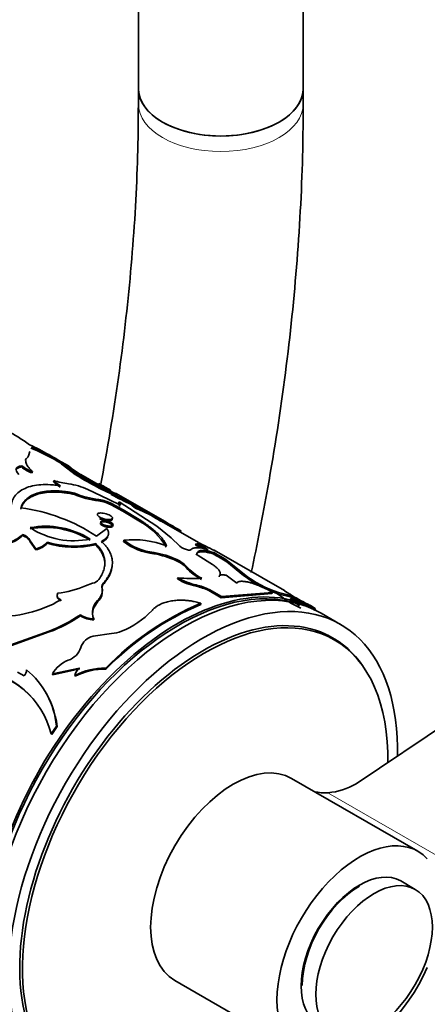
# Model space of a CAD drawing. Units: millimetres. Extents: x 0 to 2416, y 0 to 2737.
# Drawn here: x 1843 to 1873, y 817 to 889 of the extents above; entities that cross this region are included whole.
import ezdxf
from ezdxf import colors
from ezdxf.entities.mleader import LeaderData, LeaderLine
from ezdxf.math import Vec2, Vec3

# ---------------------------------------------------------------- set-up
doc = ezdxf.new("R2010")
doc.units = ezdxf.units.MM
doc.layers.add('DV6_Défaut', color=7, linetype='Continuous')
doc.layers.add('Défaut', color=7, linetype='Continuous')

# ---------------------------------------------------------------- blocks, each defined once
blk = doc.blocks.new('_DOT')
at = {"color": 0}
blk.add_line((0, 0), (-1, 0), dxfattribs=at)
at = {"color": 0, "const_width": 0.333}
blk.add_lwpolyline([(-0.1665, 0, 1), (0.1665, 0, 1)], format="xyb", close=True, dxfattribs=at)
blk = doc.blocks.new('SE5')
at = {"layer": 'DV6_Défaut', "color": 7, "linetype": 'Continuous', "lineweight": 35}
for p, q in [((1851.912, 902.089), (1851.912, 883.741)), ((1863.912, 883.741), (1863.912, 902.089)), ((1851.912, 883.741), (1851.912, 882.609)), ((1863.912, 882.609), (1863.912, 883.741)), ((1911.701, 862.523), (1867.752, 833.084)), ((1843.869, 856.876), (1843.903, 856.967)), ((1844.011, 857.278), (1843.903, 856.967)), ((1846.036, 856.691), (1845.356, 857.084)), ((1843.401, 856.161), (1843.426, 856.252)), ((1846.266, 856.443), (1845.985, 856.605)), ((1846.83, 856.233), (1846.343, 856.514)), ((1846.353, 856.342), (1846.4, 856.43)), ((1847.311, 855.62), (1846.353, 856.342)), ((1847.353, 855.71), (1846.4, 856.43)), ((1847.126, 856.012), (1848.024, 855.395)), ((1844.169, 855.731), (1844.195, 855.822)), ((1847.311, 855.62), (1847.353, 855.71)), ((1848.976, 854.878), (1847.724, 855.601)), ((1845.725, 855.077), (1845.753, 855.168)), ((1848.233, 854.528), (1849.722, 853.811)), ((1848.976, 854.878), (1849.026, 854.965)), ((1849.124, 854.742), (1849.171, 854.83)), ((1847.225, 854.168), (1847.252, 854.259)), ((1849.009, 853.696), (1849.04, 853.787)), ((1849.722, 853.811), (1850.608, 853.376)), ((1849.942, 854.151), (1849.986, 854.24)), ((1853.854, 852.177), (1850.252, 854.257)), ((1849.479, 853.59), (1849.512, 853.681)), ((1849.92, 853.406), (1849.954, 853.497)), ((1849.92, 853.406), (1850.777, 852.948)), ((1849.954, 853.497), (1850.811, 853.04)), ((1850.474, 853.521), (1850.513, 853.612)), ((1850.571, 853.285), (1850.474, 853.521)), ((1850.513, 853.612), (1853.259, 851.845)), ((1850.608, 853.376), (1850.513, 853.612)), ((1851.42, 853.521), (1851.374, 853.433)), ((1851.378, 853.438), (1851.425, 853.526)), ((1851.664, 853.184), (1851.708, 853.273)), ((1850.777, 852.948), (1850.811, 853.04)), ((1850.777, 852.948), (1852.063, 852.169)), ((1850.811, 853.04), (1852.097, 852.26)), ((1852.773, 852.674), (1852.821, 852.761)), ((1849.619, 851.671), (1848.864, 851.109)), ((1852.063, 852.169), (1852.097, 852.26)), ((1853.259, 851.845), (1854.305, 850.996)), ((1853.551, 852.211), (1853.598, 852.299)), ((1856.289, 850.656), (1853.794, 852.097)), ((1853.825, 852.078), (1853.875, 852.164)), ((1843.488, 851.159), (1843.487, 851.241)), ((1854.305, 850.996), (1854.929, 850.379)), ((1854.943, 851.425), (1854.994, 851.511)), ((1844.038, 850.695), (1844.036, 850.776)), ((1844.443, 850.198), (1844.036, 850.776)), ((1844.446, 850.118), (1844.038, 850.695)), ((1844.446, 850.118), (1844.443, 850.198)), ((1845.272, 850.603), (1845.274, 850.685)), ((1848.797, 850.495), (1848.807, 850.582)), ((1850.824, 850.734), (1850.842, 850.824)), ((1856.065, 850.466), (1856.106, 850.557)), ((1856.214, 850.544), (1856.257, 850.633)), ((1856.498, 850.536), (1856.326, 850.635)), ((1853.034, 849.837), (1853.055, 849.927)), ((1856.122, 849.731), (1856.155, 849.822)), ((1857.313, 849.058), (1856.265, 849.716)), ((1857.349, 849.828), (1857.392, 849.917)), ((1862.556, 847.154), (1857.437, 850.109)), ((1854.682, 849.32), (1854.705, 849.411)), ((1855.394, 848.824), (1855.417, 848.915)), ((1858.361, 849.238), (1858.403, 849.328)), ((1858.361, 849.238), (1859.563, 848.261)), ((1858.403, 849.328), (1859.601, 848.352)), ((1854.765, 848.001), (1854.781, 848.09)), ((1857.797, 848.163), (1857.825, 848.254)), ((1859.075, 847.695), (1858.293, 848.273)), ((1859.563, 848.261), (1859.601, 848.352)), ((1848.07, 847.504), (1848.578, 847.685)), ((1849.325, 847.561), (1849.324, 847.642)), ((1856.106, 847.475), (1856.123, 847.565)), ((1846.032, 846.883), (1846.02, 846.957)), ((1857.051, 847.15), (1857.069, 847.24)), ((1857.051, 847.15), (1857.94, 846.637)), ((1857.069, 847.24), (1857.958, 846.726)), ((1857.94, 846.637), (1861.633, 846.932)), ((1857.94, 846.637), (1857.958, 846.726)), ((1857.958, 846.726), (1861.67, 847.022)), ((1861.633, 846.932), (1861.67, 847.022)), ((1862.072, 846.916), (1862.112, 847.006)), ((1862.072, 846.916), (1862.95, 846.699)), ((1862.112, 847.006), (1862.995, 846.788)), ((1862.946, 846.904), (1862.541, 847.128)), ((1862.95, 846.699), (1862.995, 846.788)), ((1864.785, 845.751), (1863.086, 846.732)), ((1846.277, 846.407), (1846.264, 846.479)), ((1848.686, 845.954), (1848.954, 846.356)), ((1856.449, 846.144), (1856.46, 846.231)), ((1864.364, 845.992), (1864.415, 846.079)), ((1864.364, 845.992), (1864.754, 845.737)), ((1864.415, 846.079), (1864.807, 845.822)), ((1847.702, 845.313), (1847.688, 845.385)), ((1864.754, 845.737), (1864.807, 845.822)), ((1866.624, 844.689), (1865.209, 845.506)), ((1848.679, 845.02), (1848.666, 845.093)), ((1841.406, 842.77), (1845.407, 844.201)), ((1841.44, 842.718), (1845.429, 844.136)), ((1845.429, 844.136), (1845.407, 844.201)), ((1849.948, 844.031), (1848.615, 843.828)), ((1866.169, 843.566), (1865.317, 844.058)), ((1843.593, 840.939), (1843.119, 841.21)), ((1845.65, 841.078), (1847.632, 841.511)), ((1845.682, 841.023), (1845.65, 841.078)), ((1845.682, 841.023), (1847.659, 841.451)), ((1847.313, 840.911), (1847.284, 840.969)), ((1849.555, 841.438), (1849.532, 841.502)), ((1845.557, 836.712), (1845.953, 837.281)), ((1845.994, 837.238), (1845.953, 837.281)), ((1845.601, 836.672), (1845.557, 836.712)), ((1845.601, 836.672), (1845.994, 837.238)), ((1872.258, 828.157), (1863.066, 833.465)), ((1872.069, 825.38), (1871.008, 825.992)), ((1854.566, 818.742), (1863.758, 813.435))]:
    blk.add_line(p, q, dxfattribs=at)
at = {"layer": 'DV6_Défaut', "color": 7, "linetype": 'Continuous', "lineweight": 18}
for p, q in [((1849.265, 847.334), (1849.263, 847.414)), ((1848.954, 846.356), (1848.947, 846.433)), ((1865.711, 832.424), (1874.101, 827.58))]:
    blk.add_line(p, q, dxfattribs=at)
at = {"layer": 'DV6_Défaut', "color": 7, "linetype": 'Continuous', "lineweight": 35}
for centre, radius, start, end in [((1836.414, 847.655), 12.643, 53.15458, 62.07036), ((1838.871, 846.055), 12.789, 59.3291, 66.37786), ((1836.883, 840.675), 18.343, 60.17369, 66.86269), ((1837.528, 841.926), 17.038, 58.62327, 67.18563), ((1844.994, 858.106), 2.515, 230.68212, 250.84916), ((1845.024, 858.205), 2.524, 230.7233, 250.81549), ((1858.977, 874.035), 21.799, 237.64409, 246.1519), ((1859.152, 874.376), 22.082, 237.70319, 246.1086), ((1859.298, 873.89), 21.661, 238.63716, 245.53385), ((1847.35, 856.685), 2.286, 224.70535, 240.51717), ((1847.918, 862.746), 7.881, 254.05425, 262.06655), ((1847.373, 856.767), 2.276, 224.63475, 240.50128), ((1845.908, 849.213), 5.801, 66.36903, 80.85094), ((1834.106, 829.137), 29.728, 59.22195, 59.98537), ((1916.607, 970.617), 133.95, 239.70036, 240.11873), ((1846.473, 848.647), 6.746, 59.74683, 66.43277), ((1860.875, 874.127), 22.569, 238.76243, 242.13722), ((1860.028, 872.627), 20.947, 239.48451, 242.26522), ((1849.658, 859.762), 6.1, 246.49942, 263.89209), ((1849.678, 859.835), 6.081, 246.49292, 263.98176), ((1848.784, 851.556), 2.246, 71.07563, 83.44443), ((1859.141, 870.878), 19.09, 241.19255, 246.00644), ((1859.732, 872.076), 20.325, 241.3457, 245.87545), ((1841.762, 840.57), 12.708, 56.02007, 82.80842), ((1848.752, 851.473), 2.238, 71.0383, 83.41144), ((1848.41, 850.402), 3.362, 63.31371, 71.46496), ((1848.444, 850.488), 3.367, 63.34112, 71.4922), ((1829.35, 803.192), 54.745, 64.66896, 65.94681), ((1823.743, 790.966), 68.295, 64.80054, 65.82869), ((1865.597, 873.345), 24.326, 238.18542, 240.31668), ((1866.436, 874.759), 25.871, 238.24552, 240.24768), ((1845.126, 845.549), 6.206, 58.14308, 100.18839), ((1845.15, 845.684), 6.159, 58.00454, 100.46071), ((1847.214, 856.541), 5.76, 236.45285, 282.0124), ((1849.524, 847.713), 5.128, 30.4766, 60.3243), ((1852.276, 849.244), 3.23, 61.34569, 66.76275), ((1852.465, 849.615), 2.914, 61.03656, 67.10883), ((1809.943, 775.677), 88.206, 59.2867, 60.12807), ((1841.784, 853.024), 2.466, 290.00888, 313.67312), ((1841.722, 853.048), 2.585, 290.62057, 313.0614), ((1843.28, 850.438), 0.829, 24.09183, 75.51569), ((1844.116, 851.709), 1.545, 282.22681, 318.51989), ((1844.135, 851.597), 1.511, 281.89151, 318.85515), ((1847.233, 857.067), 6.755, 253.12218, 283.37944), ((1847.232, 857.196), 6.799, 253.25839, 283.39354), ((1853.53, 854.228), 4.419, 232.23678, 263.56032), ((1851.55, 844.208), 6.653, 68.65442, 96.10359), ((1853.554, 854.336), 4.437, 232.32279, 263.54096), ((1855.773, 851.476), 1.384, 232.43473, 258.2702), ((1866.427, 871.149), 23.133, 243.38767, 244.60781), ((1855.126, 846.633), 4.044, 64.73154, 75.97891), ((1865.832, 869.912), 21.662, 243.31978, 245.89966), ((1852.362, 840.906), 10.479, 59.87047, 68.176), ((1858.836, 854.412), 4.574, 235.69575, 244.30425), ((1852.024, 843.726), 6.193, 64.58976, 80.61282), ((1852.033, 843.757), 6.254, 64.70166, 80.59157), ((1853.094, 841.364), 9.473, 56.22537, 63.3097), ((1853.023, 841.258), 9.699, 56.30713, 63.22558), ((1853.819, 847.322), 2.176, 43.63605, 66.63816), ((1853.826, 847.392), 2.202, 43.75165, 66.46923), ((1858.379, 851.532), 4.031, 222.21209, 242.20225), ((1858.365, 851.57), 3.967, 222.01381, 242.31139), ((1855.843, 858.23), 10.196, 264.01926, 273.81154), ((1856.957, 851.672), 4.191, 238.72025, 258.52529), ((1864.884, 855.174), 8.724, 232.41815, 251.19767), ((1864.917, 855.257), 8.715, 232.41236, 251.21988), ((1845.261, 853.918), 7.002, 276.22474, 293.64982), ((1848.383, 848.517), 0.854, 283.19603, 319.56075), ((1848.255, 847.117), 1.034, 312.5612, 12.1462), ((1849.51, 847.47), 0.254, 137.28531, 192.67966), ((1849.512, 847.391), 0.253, 137.54158, 192.85728), ((1856.964, 851.635), 4.247, 238.8243, 258.34873), ((1855.154, 843.173), 4.406, 64.50095, 77.51788), ((1855.155, 843.204), 4.466, 64.6252, 77.48038), ((1858.512, 841.976), 5.953, 57.96468, 68.14094), ((1867.089, 853.093), 7.967, 229.59979, 245.08328), ((1856.054, 836.676), 12.137, 51.01428, 55.09964), ((1879.638, 875.814), 33.558, 240.33829, 243.67075), ((1880.634, 877.965), 35.875, 240.76505, 243.02972), ((1880.275, 877.321), 35.038, 240.68285, 243.08542), ((1841.82, 854.061), 8.788, 266.99675, 300.38064), ((1849.781, 845.559), 1.208, 133.6555, 202.69822), ((1849.718, 845.48), 1.136, 155.30008, 188.92605), ((1864.821, 826.542), 21.39, 113.00899, 135.62394), ((1864.768, 826.553), 21.284, 113.00899, 135.62394), ((1856.122, 836.769), 11.923, 50.9652, 55.11516), ((1841.361, 854.781), 11.328, 290.92802, 303.95546), ((1841.471, 854.561), 11.151, 290.79079, 303.96895), ((1848.666, 846.873), 1.781, 236.68252, 270.01645), ((1848.685, 846.815), 1.796, 236.77853, 269.80413), ((1848.38, 849.922), 6.185, 291.96377, 316.82157), ((1848.908, 842.622), 1.242, 103.64508, 162.52288), ((1849.921, 846.024), 1.994, 270.77552, 292.79798), ((1846.358, 843.443), 1.437, 288.16752, 341.83683), ((1847.56, 840.036), 2.176, 110.28072, 151.3863), ((1839.488, 835.213), 6.251, 13.87124, 84.05484), ((1839.48, 835.106), 6.318, 40.19581, 83.68362), ((1843.185, 841.359), 0.586, 314.1194, 2.9583), ((1839.864, 836.681), 6.118, 5.62613, 50.32181), ((1848.259, 840.726), 1.005, 128.62296, 166.04686), ((1849.448, 836.85), 4.653, 88.96727, 117.71821), ((1849.466, 836.789), 4.65, 88.8931, 117.57351), ((1839.839, 836.584), 6.19, 6.06198, 35.06759), ((1865.349, 837.032), 4.622, 274.49338, 301.32741), ((1865.48, 835.863), 3.447, 257.46549, 273.84167)]:
    blk.add_arc(centre, radius, start, end, dxfattribs=at)
for centre, major_axis, start_param, end_param in [((1857.912, 883.741), (6, 0), 3.141593, 6.283185), ((1857.912, 883.741), (-6, 0), 0, 3.141593), ((1854.785, 828.43), (10, 17.321), 0, 3.141593), ((1855.209, 828.185), (-10, -17.321), 3.141593, 6.283185), ((1854.856, 828.39), (-9.95, -17.234), 3.265923, 6.158855), ((1856.624, 827.369), (-10, -17.321), 2.327511, 6.283185), ((1856.769, 827.285), (9.4, 16.281), 0, 4.24324), ((1856.624, 827.369), (-9.437, -16.346), 2.873941, 6.283185), ((1855.917, 827.777), (-9.437, -16.346), 3.052417, 3.104121), ((1856.769, 827.285), (9.4, 16.281), 5.474551, 6.283185), ((1858.816, 826.103), (-4.25, -7.361), 3.141593, 6.283185), ((1868.008, 820.796), (-4.25, -7.361), 2.96444, 8.031134), ((1868.008, 820.796), (-3, -5.196), 3.141593, 6.283185), ((1868.008, 820.796), (-2.95, -5.11), 3.926991, 5.497787)]:
    blk.add_ellipse(centre, major_axis=major_axis, ratio=0.57735, start_param=start_param, end_param=end_param, dxfattribs=at)
at = {"layer": 'DV6_Défaut', "color": 7, "linetype": 'Continuous', "lineweight": 18}
for start_param, end_param in [(3.141774, 6.283185), (0, 0.000429)]:
    blk.add_ellipse((1857.912, 882.609), major_axis=(6, 0), ratio=0.57735, start_param=start_param, end_param=end_param, dxfattribs=at)
at = {"layer": 'DV6_Défaut', "color": 7, "linetype": 'Continuous', "lineweight": 35}
blk.add_ellipse((1869.069, 820.184), major_axis=(-3, -5.196), ratio=0.57735, dxfattribs=at)
for points, knots in [([(1851.912, 882.609), (1851.902, 881.217), (1851.867, 877.772), (1851.498, 871.325), (1850.663, 863.691), (1849.776, 858.109), (1849.22, 855.128), (1849.157, 854.794)], [0, 0, 0, 0, 0.1435, 0.417326, 0.691343, 0.965538, 1, 1, 1, 1]), ([(1860.126, 848.474), (1860.566, 850.545), (1861.519, 855.429), (1862.687, 863.059), (1863.533, 871.217), (1863.876, 877.887), (1863.905, 881.385), (1863.912, 882.609)], [0, 0, 0, 0, 0.175703, 0.416168, 0.656825, 0.897672, 1, 1, 1, 1]), ([(1843.869, 856.876), (1843.832, 856.849), (1843.76, 856.795), (1843.715, 856.72), (1843.7, 856.678), (1843.699, 856.675)], [0, 0, 0, 0, 0.490874, 0.961887, 1, 1, 1, 1]), ([(1843.725, 856.768), (1843.724, 856.764), (1843.722, 856.76), (1843.718, 856.746), (1843.716, 856.736), (1843.709, 856.705), (1843.707, 856.684), (1843.704, 856.617), (1843.709, 856.57), (1843.745, 856.419), (1843.797, 856.309), (1843.886, 856.176), (1843.894, 856.165), (1843.913, 856.138), (1843.923, 856.125), (1843.956, 856.083), (1843.98, 856.054), (1844.06, 855.961), (1844.123, 855.894), (1844.195, 855.822)], [0, 0, 0, 0, 0.016325, 0.016325, 0.059093, 0.059093, 0.14463, 0.14463, 0.315704, 0.315704, 0.657852, 0.657852, 0.700621, 0.700621, 0.743389, 0.743389, 0.828926, 0.828926, 1, 1, 1, 1]), ([(1843.401, 856.161), (1843.347, 856.151), (1843.243, 856.132), (1843.123, 856.082), (1843.038, 856.019), (1843.004, 855.961), (1842.994, 855.927), (1842.992, 855.921)], [0, 0, 0, 0, 0.249623, 0.487885, 0.720299, 0.952797, 1, 1, 1, 1]), ([(1846.353, 856.342), (1846.33, 856.362), (1846.286, 856.401), (1846.247, 856.438), (1846.237, 856.451), (1846.237, 856.454), (1846.237, 856.454)], [0, 0, 0, 0, 0.343304, 0.662794, 0.960186, 1, 1, 1, 1]), ([(1846.805, 856.247), (1846.808, 856.245), (1846.813, 856.242), (1846.839, 856.224), (1846.875, 856.197), (1846.933, 856.154), (1846.937, 856.151), (1846.949, 856.142), (1846.955, 856.137), (1846.976, 856.122), (1846.991, 856.111), (1847.041, 856.074), (1847.081, 856.046), (1847.126, 856.012)], [0, 0, 0, 0, 0.12819, 0.12819, 0.564095, 0.564095, 0.618583, 0.618583, 0.673071, 0.673071, 0.782047, 0.782047, 1, 1, 1, 1]), ([(1842.655, 853.221), (1842.664, 853.403), (1842.684, 853.542), (1842.72, 853.654), (1842.727, 853.675), (1842.739, 853.708), (1842.746, 853.725), (1842.766, 853.774), (1842.781, 853.806), (1842.829, 853.902), (1842.867, 853.963), (1843.083, 854.263), (1843.334, 854.458), (1843.991, 854.75), (1844.377, 854.837), (1845.041, 854.882), (1845.271, 854.882), (1845.54, 854.867), (1845.556, 854.866), (1845.605, 854.862), (1845.63, 854.86), (1845.71, 854.854), (1845.767, 854.848), (1845.953, 854.828), (1846.094, 854.81), (1846.252, 854.786)], [0, 0, 0, 0, 0.125, 0.125, 0.140625, 0.140625, 0.15625, 0.15625, 0.1875, 0.1875, 0.25, 0.25, 0.5, 0.5, 0.75, 0.75, 0.875, 0.875, 0.890625, 0.890625, 0.90625, 0.90625, 0.9375, 0.9375, 1, 1, 1, 1]), ([(1843.345, 853.093), (1843.399, 853.251), (1843.454, 853.369), (1843.517, 853.463), (1843.529, 853.48), (1843.549, 853.508), (1843.559, 853.521), (1843.59, 853.562), (1843.612, 853.588), (1843.682, 853.666), (1843.734, 853.716), (1844.013, 853.954), (1844.301, 854.099), (1845.005, 854.294), (1845.4, 854.338), (1846.059, 854.328), (1846.284, 854.312), (1846.544, 854.281), (1846.559, 854.279), (1846.606, 854.273), (1846.631, 854.27), (1846.707, 854.259), (1846.762, 854.25), (1846.94, 854.221), (1847.075, 854.197), (1847.225, 854.168)], [0, 0, 0, 0, 0.125, 0.125, 0.140625, 0.140625, 0.15625, 0.15625, 0.1875, 0.1875, 0.25, 0.25, 0.5, 0.5, 0.75, 0.75, 0.875, 0.875, 0.890625, 0.890625, 0.90625, 0.90625, 0.9375, 0.9375, 1, 1, 1, 1]), ([(1843.353, 853.179), (1843.379, 853.249), (1843.425, 853.373), (1843.519, 853.548), (1843.643, 853.704), (1843.849, 853.903), (1844.173, 854.115), (1844.658, 854.298), (1845.222, 854.406), (1845.749, 854.429), (1846.195, 854.41), (1846.524, 854.38), (1846.878, 854.329), (1847.117, 854.284), (1847.252, 854.259)], [0, 0, 0, 0, 0.07059, 0.124906, 0.187256, 0.24997, 0.374839, 0.5, 0.625122, 0.75003, 0.812703, 0.875094, 0.929391, 1, 1, 1, 1]), ([(1851.664, 853.184), (1851.64, 853.2), (1851.593, 853.232), (1851.534, 853.275), (1851.484, 853.313), (1851.443, 853.347), (1851.412, 853.375), (1851.389, 853.399), (1851.376, 853.417), (1851.371, 853.431), (1851.376, 853.435), (1851.378, 853.438)], [0, 0, 0, 0, 0.113656, 0.225417, 0.335805, 0.445362, 0.554639, 0.664195, 0.774583, 0.886344, 1, 1, 1, 1]), ([(1849.1, 852.504), (1849.205, 852.444), (1849.5, 852.338), (1849.93, 852.313), (1850.095, 852.428), (1849.901, 852.624), (1849.462, 852.794), (1849.036, 852.829), (1848.867, 852.703), (1848.995, 852.565), (1849.1, 852.504)], [0, 0, 0, 0, 0.12478, 0.25, 0.37522, 0.5, 0.62478, 0.75, 0.87522, 1, 1, 1, 1]), ([(1849.077, 852.414), (1849.189, 852.35), (1849.321, 852.302), (1849.627, 852.238), (1849.757, 852.23), (1850.019, 852.27), (1850.049, 852.345), (1849.96, 852.436)], [0, 0, 0, 0, 0.2850438, 0.2850438, 0.5700877, 0.5700877, 1, 1, 1, 1]), ([(1849.292, 851.894), (1849.473, 851.79), (1849.758, 851.74), (1850.1, 851.81), (1850.091, 851.919), (1849.734, 852.126), (1849.449, 852.186), (1849.107, 852.116), (1849.112, 851.998), (1849.292, 851.894)], [0, 0, 0, 0, 0.25, 0.25, 0.5, 0.5, 0.75, 0.75, 1, 1, 1, 1]), ([(1849.312, 851.984), (1849.398, 851.935), (1849.636, 851.853), (1849.986, 851.846), (1850.124, 851.954), (1849.969, 852.119), (1849.613, 852.249), (1849.265, 852.263), (1849.125, 852.148), (1849.227, 852.033), (1849.312, 851.984)], [0, 0, 0, 0, 0.12478, 0.25, 0.37522, 0.5, 0.62478, 0.75, 0.87522, 1, 1, 1, 1]), ([(1849.224, 850.742), (1849.259, 850.76), (1849.329, 850.797), (1849.421, 850.855), (1849.502, 850.914), (1849.571, 850.974), (1849.628, 851.035), (1849.673, 851.098), (1849.707, 851.163), (1849.73, 851.229), (1849.74, 851.298), (1849.739, 851.368), (1849.727, 851.441), (1849.703, 851.515), (1849.667, 851.592), (1849.635, 851.644), (1849.619, 851.671)], [0, 0, 0, 0, 0.07591, 0.149846, 0.222093, 0.292955, 0.362756, 0.431831, 0.50053, 0.569206, 0.638213, 0.7079, 0.778607, 0.850658, 0.92436, 1, 1, 1, 1]), ([(1852.097, 852.26), (1852.188, 852.197), (1852.357, 852.081), (1852.583, 851.919), (1852.822, 851.739), (1853.068, 851.536), (1853.324, 851.304), (1853.543, 851.075), (1853.722, 850.857), (1853.864, 850.635), (1853.933, 850.487), (1853.971, 850.405)], [0, 0, 0, 0, 0.095379, 0.178619, 0.249821, 0.375574, 0.499773, 0.623958, 0.749844, 0.86126, 1, 1, 1, 1]), ([(1844.038, 850.695), (1844.029, 850.717), (1844.012, 850.76), (1843.976, 850.822), (1843.931, 850.881), (1843.879, 850.936), (1843.817, 850.988), (1843.747, 851.036), (1843.669, 851.081), (1843.583, 851.123), (1843.519, 851.147), (1843.488, 851.159)], [0, 0, 0, 0, 0.115416, 0.227644, 0.337537, 0.446005, 0.553995, 0.662463, 0.772356, 0.884584, 1, 1, 1, 1]), ([(1849.464, 848.987), (1849.469, 849.069), (1849.465, 849.262), (1849.405, 849.561), (1849.301, 849.813), (1849.196, 849.996), (1849.116, 850.114), (1849.023, 850.237), (1848.917, 850.365), (1848.837, 850.451), (1848.797, 850.495)], [0, 0, 0, 0, 0.1559, 0.366947, 0.577936, 0.653738, 0.733711, 0.817999, 0.906727, 1, 1, 1, 1]), ([(1849.033, 847.962), (1849.132, 848.112), (1849.202, 848.225), (1849.248, 848.313), (1849.257, 848.331), (1849.271, 848.359), (1849.277, 848.373), (1849.297, 848.415), (1849.31, 848.444), (1849.345, 848.529), (1849.367, 848.587), (1849.423, 848.764), (1849.447, 848.872), (1849.474, 849.096), (1849.476, 849.207), (1849.446, 849.538), (1849.381, 849.754), (1849.214, 850.073), (1849.145, 850.181), (1849.061, 850.292), (1849.056, 850.298), (1849.041, 850.318), (1849.032, 850.328), (1849.006, 850.36), (1848.986, 850.384), (1848.92, 850.459), (1848.868, 850.517), (1848.807, 850.582)], [0, 0, 0, 0, 0.125, 0.125, 0.140625, 0.140625, 0.15625, 0.15625, 0.1875, 0.1875, 0.25, 0.25, 0.375, 0.375, 0.5, 0.5, 0.75, 0.75, 0.875, 0.875, 0.890625, 0.890625, 0.90625, 0.90625, 0.9375, 0.9375, 1, 1, 1, 1]), ([(1849.324, 847.642), (1849.372, 847.702), (1849.462, 847.812), (1849.578, 847.964), (1849.695, 848.134), (1849.805, 848.333), (1849.941, 848.641), (1850.032, 849.022), (1850.018, 849.433), (1849.915, 849.8), (1849.779, 850.07), (1849.639, 850.281), (1849.478, 850.489), (1849.326, 850.64), (1849.224, 850.742)], [0, 0, 0, 0, 0.054966, 0.102214, 0.141807, 0.214059, 0.286457, 0.429115, 0.572064, 0.67895, 0.786561, 0.840741, 0.892629, 1, 1, 1, 1]), ([(1855.714, 850.115), (1855.773, 850.172), (1855.834, 850.209), (1855.907, 850.235), (1855.919, 850.238), (1855.939, 850.245), (1855.95, 850.247), (1855.982, 850.255), (1856.005, 850.26), (1856.074, 850.271), (1856.124, 850.276), (1856.285, 850.28), (1856.407, 850.27), (1856.561, 850.244), (1856.572, 850.241), (1856.602, 850.236), (1856.618, 850.233), (1856.667, 850.223), (1856.701, 850.215), (1856.812, 850.188), (1856.895, 850.166), (1856.987, 850.138)], [0, 0, 0, 0, 0.25, 0.25, 0.28125, 0.28125, 0.3125, 0.3125, 0.375, 0.375, 0.5, 0.5, 0.75, 0.75, 0.78125, 0.78125, 0.8125, 0.8125, 0.875, 0.875, 1, 1, 1, 1]), ([(1856.122, 849.731), (1856.136, 849.809), (1856.168, 849.866), (1856.232, 849.913), (1856.249, 849.924), (1856.285, 849.942), (1856.304, 849.949), (1856.365, 849.969), (1856.413, 849.978), (1856.572, 849.993), (1856.7, 849.985), (1856.886, 849.952), (1856.916, 849.946), (1856.99, 849.93), (1857.03, 849.92), (1857.155, 849.888), (1857.248, 849.861), (1857.349, 849.828)], [0, 0, 0, 0, 0.25, 0.25, 0.3125, 0.3125, 0.375, 0.375, 0.5, 0.5, 0.75, 0.75, 0.8125, 0.8125, 0.875, 0.875, 1, 1, 1, 1]), ([(1856.155, 849.822), (1856.159, 849.841), (1856.168, 849.877), (1856.189, 849.924), (1856.217, 849.963), (1856.267, 850.009), (1856.355, 850.051), (1856.498, 850.078), (1856.675, 850.079), (1856.879, 850.054), (1857.119, 850.001), (1857.297, 849.947), (1857.392, 849.917)], [0, 0, 0, 0, 0.068482, 0.132862, 0.193249, 0.249777, 0.374688, 0.499766, 0.624816, 0.749894, 0.866899, 1, 1, 1, 1]), ([(1856.265, 849.716), (1856.251, 849.725), (1856.224, 849.741), (1856.193, 849.765), (1856.171, 849.786), (1856.157, 849.806), (1856.156, 849.817), (1856.155, 849.822)], [0, 0, 0, 0, 0.205803, 0.403049, 0.597316, 0.794436, 1, 1, 1, 1]), ([(1857.622, 849.969), (1857.57, 850.004), (1857.529, 850.031), (1857.486, 850.061), (1857.474, 850.069), (1857.451, 850.087), (1857.441, 850.094), (1857.403, 850.124), (1857.404, 850.128), (1857.436, 850.109)], [0, 0, 0, 0, 0.251538, 0.251538, 0.377307, 0.377307, 0.503076, 0.503076, 1, 1, 1, 1]), ([(1849.325, 847.561), (1849.462, 847.728), (1849.567, 847.864), (1849.657, 847.999), (1849.674, 848.027), (1849.715, 848.095), (1849.734, 848.129), (1849.79, 848.23), (1849.823, 848.298), (1849.941, 848.571), (1849.993, 848.772), (1850.008, 848.971)], [0, 0, 0, 0, 0.284104, 0.284104, 0.35513, 0.35513, 0.426156, 0.426156, 0.568207, 0.568207, 1, 1, 1, 1]), ([(1857.825, 848.254), (1857.834, 848.271), (1857.851, 848.303), (1857.865, 848.352), (1857.871, 848.399), (1857.866, 848.457), (1857.844, 848.528), (1857.799, 848.611), (1857.735, 848.696), (1857.644, 848.795), (1857.508, 848.915), (1857.38, 849.008), (1857.313, 849.058)], [0, 0, 0, 0, 0.077588, 0.15102, 0.220474, 0.28616, 0.393235, 0.500512, 0.600549, 0.700407, 0.842333, 1, 1, 1, 1]), ([(1858.293, 848.273), (1858.263, 848.278), (1858.202, 848.287), (1858.119, 848.295), (1858.044, 848.297), (1857.977, 848.295), (1857.918, 848.287), (1857.866, 848.274), (1857.839, 848.261), (1857.825, 848.254)], [0, 0, 0, 0, 0.147298, 0.290182, 0.430353, 0.569609, 0.709787, 0.852684, 1, 1, 1, 1]), ([(1848.947, 846.433), (1848.976, 846.466), (1849.032, 846.532), (1849.104, 846.631), (1849.165, 846.728), (1849.214, 846.825), (1849.259, 846.941), (1849.289, 847.082), (1849.295, 847.247), (1849.274, 847.358), (1849.263, 847.414)], [0, 0, 0, 0, 0.106133, 0.208809, 0.308454, 0.40553, 0.500538, 0.659842, 0.82561, 1, 1, 1, 1]), ([(1860.728, 847.501), (1860.682, 847.519), (1860.591, 847.555), (1860.455, 847.605), (1860.324, 847.65), (1860.198, 847.69), (1860.075, 847.726), (1859.957, 847.757), (1859.842, 847.782), (1859.732, 847.803), (1859.6, 847.822), (1859.454, 847.833), (1859.311, 847.828), (1859.199, 847.802), (1859.117, 847.759), (1859.09, 847.716), (1859.075, 847.695)], [0, 0, 0, 0, 0.059618, 0.117273, 0.173332, 0.228194, 0.282287, 0.336053, 0.389947, 0.444417, 0.499899, 0.598952, 0.695913, 0.793396, 0.893976, 1, 1, 1, 1]), ([(1846.277, 846.407), (1846.224, 846.433), (1846.121, 846.486), (1846.045, 846.581), (1846.014, 846.658), (1846.003, 846.712), (1846.002, 846.767), (1846.011, 846.825), (1846.025, 846.864), (1846.032, 846.883)], [0, 0, 0, 0, 0.255545, 0.498866, 0.596716, 0.694244, 0.792995, 0.894456, 1, 1, 1, 1]), ([(1862.995, 846.788), (1863.01, 846.784), (1863.04, 846.777), (1863.072, 846.772), (1863.094, 846.771), (1863.104, 846.775), (1863.105, 846.784), (1863.094, 846.798), (1863.073, 846.816), (1863.041, 846.84), (1862.999, 846.869), (1862.964, 846.892), (1862.946, 846.904)], [0, 0, 0, 0, 0.104285, 0.205832, 0.305267, 0.403254, 0.500489, 0.597683, 0.695549, 0.794784, 0.896057, 1, 1, 1, 1]), ([(1856.46, 846.231), (1856.39, 846.25), (1856.259, 846.287), (1856.07, 846.334), (1855.853, 846.379), (1855.599, 846.418), (1855.251, 846.451), (1854.854, 846.458), (1854.429, 846.422), (1854.037, 846.347), (1853.713, 846.244), (1853.446, 846.123), (1853.236, 846), (1853.05, 845.855), (1852.947, 845.749), (1852.891, 845.69)], [0, 0, 0, 0, 0.05376, 0.101247, 0.142637, 0.214063, 0.285193, 0.392203, 0.499408, 0.599483, 0.69962, 0.77453, 0.850434, 0.918173, 1, 1, 1, 1])]:
    blk.add_open_spline(points, degree=3, knots=knots, dxfattribs=at)
for points in [[(1843.426, 856.252), (1842.965, 856.184), (1842.878, 855.935), (1843.205, 855.623)], [(1846.4, 856.43), (1846.286, 856.528), (1846.26, 856.565), (1846.314, 856.532)], [(1849.986, 854.24), (1850.013, 854.25), (1850.088, 854.233), (1850.209, 854.186)], [(1851.708, 853.273), (1851.477, 853.43), (1851.394, 853.51), (1851.425, 853.526)], [(1849.211, 850.654), (1849.466, 850.784), (1849.625, 850.923), (1849.689, 851.075)], [(1855.028, 851.473), (1855.03, 851.479), (1855.019, 851.492), (1854.994, 851.511)], [(1855.491, 850.122), (1855.603, 850.094), (1855.689, 850.091), (1855.714, 850.115)], [(1846.264, 846.479), (1846.028, 846.58), (1845.939, 846.756), (1846.02, 846.957)], [(1862.95, 846.699), (1863.03, 846.679), (1863.065, 846.678), (1863.056, 846.697)]]:
    blk.add_open_spline(points, degree=3, dxfattribs=at)

msp = doc.modelspace()

# ---------------------------------------------------------------- block references
at = {"layer": 'Défaut'}
msp.add_blockref('SE5', (0, 0), dxfattribs=at)

# ---------------------------------------------------------------- leaders
at = {"layer": 'Défaut', "color": 7, "linetype": 'Continuous', "lineweight": 18}
ml = msp.add_multileader_mtext('Standard', dxfattribs=at)
ml.set_content('{\\pxsm0.9;\\fSolid Edge ISO|b1||i0||c0|p34;\\W1.;03/10/2019\\P}', color=256)
ml.set_leader_properties()
ml.set_arrow_properties(name='DOT')
ml.build(insert=Vec2(0, 0))
ml.multileader.update_dxf_attribs({"leader_type": 0, "dogleg_length": 0, "arrow_head_size": 12})
ctx = ml.context
ctx.base_point, ctx.char_height, ctx.arrow_head_size, ctx.landing_gap_size = Vec3(2328, 2729.88), 12, 12, 4.2
notes = []
notes.append((ctx, [(0, (0, 0, 0), (0, 0), (1, 0), 1, [])]))
ctx.mtext.insert = Vec3(2330, 2736)
for ctx, leaders in notes:
    for number, flags, end, landing, length, lines in leaders:
        leader = LeaderData()
        leader.index, (leader.has_last_leader_line, leader.has_dogleg_vector, leader.attachment_direction) = number, flags
        leader.last_leader_point, leader.dogleg_vector, leader.dogleg_length = Vec3(end), Vec3(landing), length
        for number, points, colour, breaks in lines:
            line = LeaderLine()
            line.index, line.vertices, line.color, line.breaks = number, Vec3.list(points), colors.encode_raw_color(colour), breaks
            leader.lines.append(line)
        ctx.leaders.append(leader)

doc.saveas('drawing.dxf')
